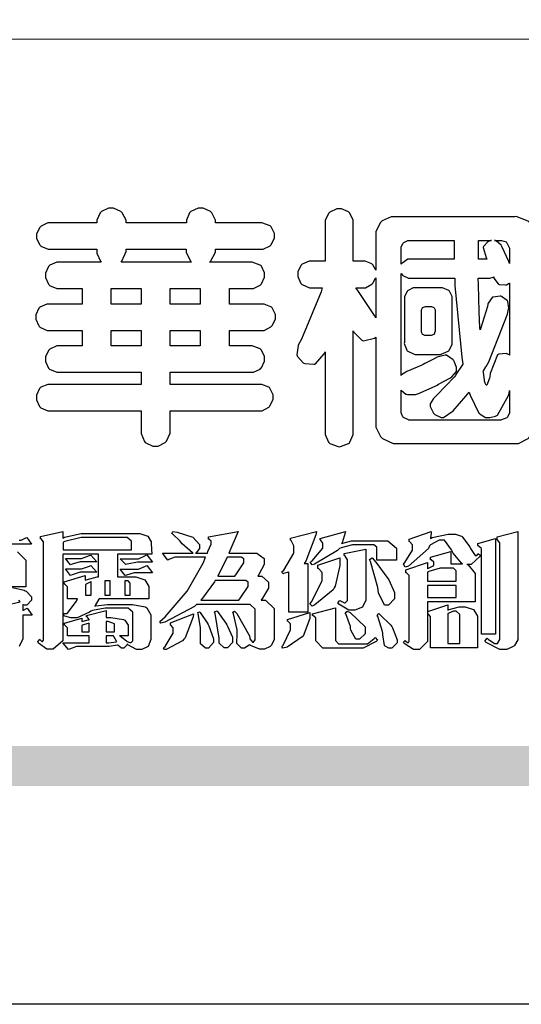
# Model space of a CAD drawing. Units: millimetres. Extents: x 2469 to 4569, y 2220 to 3705.
# Drawn here: x 2535 to 2594, y 2220 to 2337 of the extents above; entities that cross this region are included whole.
import ezdxf

# ---------------------------------------------------------------- set-up
doc = ezdxf.new("R2010")
doc.units = ezdxf.units.MM

# ---------------------------------------------------------------- blocks, each defined once
blk = doc.blocks.new('華槶訂製')
at = {"color": 250}
for points in [[(9364.547, 3763.45), (9364.547, 3762.794), (9364.547, 3762.698), (9364.652, 3762.436), (9364.677, 3762.408), (9364.7, 3762.392), (9364.935, 3762.291), (9365.016, 3762.291), (9365.1, 3762.291), (9365.334, 3762.408), (9365.355, 3762.431), (9365.378, 3762.455), (9365.495, 3762.709), (9365.495, 3762.794), (9365.495, 3763.45), (9368.438, 3763.45), (9368.516, 3763.45), (9368.736, 3763.567), (9368.754, 3763.59), (9368.773, 3763.611), (9368.883, 3763.824), (9368.883, 3763.894), (9368.883, 3763.974), (9368.773, 3764.19), (9368.754, 3764.21), (9368.736, 3764.228), (9368.511, 3764.316), (9368.438, 3764.316), (9365.495, 3764.316), (9365.495, 3764.713), (9368.157, 3764.713), (9368.235, 3764.713), (9368.451, 3764.819), (9368.472, 3764.842), (9368.492, 3764.862), (9368.589, 3765.076), (9368.589, 3765.146), (9368.589, 3765.225), (9368.492, 3765.442), (9368.472, 3765.462), (9368.451, 3765.479), (9368.187, 3765.577), (9368.157, 3765.579), (9367.442, 3765.579), (9367.442, 3766.082), (9368.508, 3766.082), (9368.586, 3766.082), (9368.802, 3766.2), (9368.824, 3766.223), (9368.843, 3766.244), (9368.952, 3766.457), (9368.952, 3766.528), (9368.952, 3766.607), (9368.843, 3766.824), (9368.824, 3766.843), (9368.802, 3766.861), (9368.581, 3766.949), (9368.508, 3766.949), (9367.442, 3766.949), (9367.442, 3767.463), (9368.157, 3767.463), (9368.235, 3767.463), (9368.451, 3767.569), (9368.472, 3767.592), (9368.492, 3767.613), (9368.589, 3767.827), (9368.589, 3767.897), (9368.589, 3767.976), (9368.492, 3768.192), (9368.472, 3768.212), (9368.451, 3768.23), (9368.187, 3768.328), (9368.157, 3768.329), (9366.785, 3768.329), (9366.817, 3768.35), (9366.984, 3768.652), (9366.984, 3768.751), (9368.472, 3768.751), (9368.554, 3768.751), (9368.78, 3768.86), (9368.801, 3768.88), (9368.817, 3768.901), (9368.918, 3769.114), (9368.918, 3769.184), (9368.918, 3769.264), (9368.817, 3769.48), (9368.801, 3769.499), (9368.78, 3769.517), (9368.506, 3769.616), (9368.472, 3769.617), (9366.984, 3769.617), (9366.984, 3769.705), (9366.867, 3769.947), (9366.845, 3769.967), (9366.82, 3769.988), (9366.582, 3770.096), (9366.504, 3770.096), (9366.417, 3770.096), (9366.176, 3769.988), (9366.153, 3769.967), (9366.132, 3769.947), (9366.036, 3769.7), (9366.036, 3769.617), (9364.055, 3769.617), (9364.055, 3769.705), (9363.928, 3769.947), (9363.902, 3769.967), (9363.877, 3769.988), (9363.642, 3770.096), (9363.563, 3770.096), (9363.477, 3770.096), (9363.243, 3769.988), (9363.223, 3769.967), (9363.202, 3769.947), (9363.095, 3769.7), (9363.095, 3769.617), (9361.569, 3769.617), (9361.487, 3769.617), (9361.262, 3769.508), (9361.242, 3769.487), (9361.221, 3769.467), (9361.114, 3769.256), (9361.114, 3769.184), (9361.114, 3769.106), (9361.221, 3768.889), (9361.242, 3768.868), (9361.259, 3768.849), (9361.492, 3768.751), (9361.569, 3768.751), (9363.095, 3768.751), (9363.095, 3768.715), (9363.095, 3768.619), (9363.21, 3768.354), (9363.234, 3768.329), (9361.864, 3768.329), (9361.778, 3768.329), (9361.547, 3768.222), (9361.524, 3768.201), (9361.503, 3768.181), (9361.407, 3767.968), (9361.407, 3767.897), (9361.407, 3767.818), (9361.503, 3767.602), (9361.524, 3767.581), (9361.544, 3767.561), (9361.783, 3767.463), (9361.864, 3767.463), (9362.613, 3767.463), (9362.613, 3766.949), (9361.536, 3766.949), (9361.452, 3766.949), (9361.226, 3766.852), (9361.207, 3766.83), (9361.185, 3766.811), (9361.089, 3766.599), (9361.089, 3766.528), (9361.089, 3766.45), (9361.185, 3766.233), (9361.207, 3766.212), (9361.226, 3766.193), (9361.458, 3766.082), (9361.536, 3766.082), (9362.613, 3766.082), (9362.613, 3765.579), (9361.864, 3765.579), (9361.778, 3765.579), (9361.547, 3765.471), (9361.524, 3765.45), (9361.503, 3765.431), (9361.407, 3765.218), (9361.407, 3765.146), (9361.407, 3765.068), (9361.503, 3764.851), (9361.524, 3764.83), (9361.544, 3764.81), (9361.783, 3764.713), (9361.864, 3764.713), (9364.547, 3764.713), (9364.547, 3764.316), (9361.569, 3764.316), (9361.485, 3764.316), (9361.254, 3764.219), (9361.231, 3764.199), (9361.21, 3764.176), (9361.114, 3763.966), (9361.114, 3763.894), (9361.114, 3763.813), (9361.21, 3763.588), (9361.231, 3763.567), (9361.25, 3763.549), (9361.49, 3763.45), (9361.569, 3763.45), (9364.547, 3763.45)], [(9376.805, 3762.373), (9376.923, 3762.373), (9377.242, 3762.538), (9377.274, 3762.572), (9377.305, 3762.605), (9377.473, 3762.914), (9377.473, 3763.017), (9377.473, 3769.218), (9377.469, 3769.26), (9377.315, 3769.602), (9377.286, 3769.628), (9377.25, 3769.664), (9376.85, 3769.819), (9376.805, 3769.815), (9372.855, 3769.815), (9372.746, 3769.815), (9372.453, 3769.679), (9372.423, 3769.651), (9372.393, 3769.62), (9372.247, 3769.319), (9372.247, 3769.218), (9372.247, 3768.061), (9372.24, 3768.082), (9372.152, 3768.237), (9372.141, 3768.248), (9372.12, 3768.266), (9371.898, 3768.352), (9371.825, 3768.352), (9371.508, 3768.352), (9371.508, 3769.617), (9371.508, 3769.702), (9371.39, 3769.936), (9371.368, 3769.955), (9371.347, 3769.973), (9371.124, 3770.072), (9371.05, 3770.072), (9370.966, 3770.072), (9370.734, 3769.965), (9370.712, 3769.944), (9370.691, 3769.925), (9370.582, 3769.695), (9370.582, 3769.617), (9370.582, 3768.352), (9370.149, 3768.352), (9370.062, 3768.352), (9369.831, 3768.256), (9369.808, 3768.235), (9369.791, 3768.212), (9369.691, 3768.002), (9369.691, 3767.931), (9369.691, 3767.849), (9369.791, 3767.624), (9369.808, 3767.603), (9369.828, 3767.587), (9370.068, 3767.486), (9370.149, 3767.486), (9370.489, 3767.486), (9370.453, 3767.353), (9369.81, 3765.798), (9369.714, 3765.626), (9369.696, 3765.595), (9369.659, 3765.281), (9369.669, 3765.252), (9369.677, 3765.225), (9369.864, 3765.024), (9369.89, 3765.006), (9369.919, 3764.995), (9370.214, 3764.975), (9370.243, 3764.983), (9370.269, 3764.993), (9370.549, 3765.322), (9370.582, 3765.38), (9370.582, 3762.76), (9370.582, 3762.671), (9370.691, 3762.421), (9370.712, 3762.397), (9370.734, 3762.377), (9371.015, 3762.272), (9371.05, 3762.268), (9371.083, 3762.272), (9371.355, 3762.377), (9371.379, 3762.397), (9371.399, 3762.421), (9371.508, 3762.675), (9371.508, 3762.76), (9371.508, 3766.07), (9371.53, 3766.026), (9371.783, 3765.764), (9371.812, 3765.755), (9371.843, 3765.746), (9372.207, 3765.834), (9372.247, 3765.86), (9372.247, 3763.017), (9372.247, 3762.906), (9372.401, 3762.608), (9372.434, 3762.572), (9372.463, 3762.543), (9372.813, 3762.376), (9372.855, 3762.373), (9376.805, 3762.373)], [(9389.097, 3763.251), (9388.959, 3763.248), (9388.445, 3763.199), (9388.152, 3763.103), (9388.125, 3763.076), (9388.107, 3763.056), (9388.017, 3762.781), (9388.02, 3762.748), (9388.02, 3762.667), (9388.157, 3762.441), (9388.184, 3762.419), (9388.204, 3762.4), (9388.461, 3762.302), (9388.547, 3762.302), (9388.83, 3762.32), (9391.221, 3762.672), (9391.418, 3762.724), (9391.456, 3762.737), (9391.728, 3762.921), (9391.745, 3762.947), (9391.757, 3762.973), (9391.778, 3763.266), (9391.77, 3763.297), (9391.76, 3763.33), (9391.584, 3763.564), (9391.558, 3763.578), (9391.529, 3763.592), (9391.197, 3763.603), (9391.16, 3763.59), (9391.076, 3763.571), (9390.131, 3763.383), (9390.023, 3763.368), (9390.023, 3764.047), (9390.093, 3764.083), (9390.855, 3764.482), (9390.938, 3764.526), (9391.11, 3764.249), (9392.274, 3763.158), (9393.843, 3762.473), (9394.219, 3762.397), (9394.25, 3762.397), (9394.335, 3762.376), (9394.348, 3762.373), (9394.389, 3762.371), (9394.719, 3762.408), (9394.747, 3762.419), (9394.773, 3762.434), (9394.957, 3762.678), (9394.97, 3762.713), (9394.974, 3762.745), (9394.934, 3763.036), (9394.923, 3763.063), (9394.901, 3763.093), (9394.265, 3763.336), (9394.161, 3763.355), (9394.066, 3763.377), (9393.228, 3763.629), (9393.152, 3763.66), (9393.313, 3763.733), (9393.891, 3764.055), (9394.17, 3764.319), (9394.183, 3764.363), (9394.188, 3764.399), (9394.109, 3764.69), (9394.089, 3764.713), (9394.582, 3764.713), (9394.656, 3764.713), (9394.857, 3764.814), (9394.875, 3764.83), (9394.892, 3764.851), (9394.981, 3765.047), (9394.981, 3765.112), (9394.981, 3765.182), (9394.892, 3765.375), (9394.875, 3765.392), (9394.857, 3765.41), (9394.651, 3765.497), (9394.582, 3765.497), (9391.617, 3765.497), (9391.617, 3765.52), (9391.636, 3765.527), (9391.814, 3765.603), (9391.828, 3765.614), (9391.874, 3765.644), (9392.097, 3766.034), (9392.097, 3766.165), (9392.097, 3766.913), (9392.097, 3767.012), (9391.95, 3767.281), (9391.921, 3767.31), (9391.895, 3767.338), (9391.562, 3767.467), (9391.524, 3767.463), (9390.282, 3767.463), (9390.282, 3767.685), (9391.839, 3767.685), (9391.913, 3767.685), (9392.115, 3767.786), (9392.133, 3767.802), (9392.149, 3767.823), (9392.239, 3768.019), (9392.239, 3768.084), (9392.239, 3768.154), (9392.149, 3768.347), (9392.133, 3768.364), (9392.115, 3768.382), (9391.908, 3768.47), (9391.839, 3768.47), (9390.282, 3768.47), (9390.282, 3768.692), (9391.745, 3768.692), (9391.819, 3768.692), (9392.017, 3768.788), (9392.038, 3768.808), (9392.056, 3768.829), (9392.144, 3769.025), (9392.144, 3769.09), (9392.144, 3769.161), (9392.056, 3769.355), (9392.038, 3769.371), (9392.02, 3769.389), (9391.814, 3769.464), (9391.745, 3769.464), (9390.282, 3769.464), (9390.282, 3769.617), (9390.282, 3769.702), (9390.155, 3769.936), (9390.129, 3769.955), (9390.108, 3769.977), (9389.887, 3770.072), (9389.813, 3770.072), (9389.727, 3770.072), (9389.496, 3769.965), (9389.473, 3769.944), (9389.452, 3769.928), (9389.356, 3769.695), (9389.356, 3769.617), (9389.356, 3769.464), (9388.77, 3769.464), (9388.785, 3769.493), (9388.804, 3769.786), (9388.793, 3769.815), (9388.78, 3769.84), (9388.596, 3770.024), (9388.57, 3770.038), (9388.541, 3770.05), (9388.269, 3770.05), (9388.243, 3770.038), (9388.215, 3770.03), (9388.01, 3769.825), (9387.995, 3769.793), (9387.974, 3769.755), (9387.728, 3769.377), (9387.702, 3769.335), (9387.673, 3769.304), (9387.362, 3769), (9387.328, 3768.972), (9387.299, 3768.95), (9387.142, 3768.697), (9387.141, 3768.668), (9387.138, 3768.639), (9387.216, 3768.377), (9387.234, 3768.352), (9387.245, 3768.341), (9387.362, 3768.245), (9387.375, 3768.235), (9387.369, 3768.227), (9387.339, 3768.119), (9387.339, 3768.084), (9387.339, 3768.014), (9387.427, 3767.82), (9387.445, 3767.802), (9387.462, 3767.786), (9387.717, 3767.688), (9387.75, 3767.685), (9389.356, 3767.685), (9389.356, 3767.463), (9388.148, 3767.463), (9388.047, 3767.463), (9387.779, 3767.338), (9387.75, 3767.31), (9387.725, 3767.285), (9387.598, 3767.024), (9387.598, 3766.936), (9387.598, 3766.106), (9387.598, 3766.025), (9387.684, 3765.803), (9387.702, 3765.779), (9387.722, 3765.764), (9387.937, 3765.685), (9388.008, 3765.685), (9388.083, 3765.685), (9388.292, 3765.782), (9388.313, 3765.802), (9388.329, 3765.82), (9388.427, 3766.075), (9388.43, 3766.106), (9388.43, 3766.55), (9388.427, 3766.575), (9388.534, 3766.691), (9388.57, 3766.691), (9389.356, 3766.691), (9389.356, 3765.895), (9389.356, 3765.795), (9389.49, 3765.525), (9389.52, 3765.497), (9387.527, 3765.497), (9387.45, 3765.497), (9387.242, 3765.401), (9387.222, 3765.38), (9387.204, 3765.364), (9387.118, 3765.175), (9387.118, 3765.112), (9387.118, 3765.042), (9387.204, 3764.848), (9387.222, 3764.83), (9387.24, 3764.814), (9387.494, 3764.716), (9387.527, 3764.713), (9389.415, 3764.713), (9389.287, 3764.661), (9387.727, 3764.27), (9387.54, 3764.246), (9387.5, 3764.244), (9387.207, 3764.106), (9387.188, 3764.081), (9387.167, 3764.062), (9387.071, 3763.832), (9387.071, 3763.754), (9387.076, 3763.725), (9387.213, 3763.46), (9387.234, 3763.438), (9387.292, 3763.401), (9387.875, 3763.38), (9388.845, 3763.593), (9389.097, 3763.671), (9389.097, 3763.251)], [(9393.739, 3766.773), (9393.739, 3766.721), (9393.671, 3766.575), (9393.656, 3766.562), (9393.635, 3766.547), (9393.195, 3766.539), (9393.129, 3766.55), (9393.046, 3766.572), (9392.73, 3766.536), (9392.53, 3766.326), (9392.507, 3766.258), (9392.5, 3766.227), (9392.53, 3765.934), (9392.543, 3765.908), (9392.572, 3765.864), (9393.324, 3765.621), (9393.444, 3765.614), (9393.672, 3765.614), (9394.312, 3765.779), (9394.359, 3765.813), (9394.405, 3765.852), (9394.66, 3766.399), (9394.664, 3766.469), (9394.664, 3769.592), (9394.664, 3769.687), (9394.547, 3769.944), (9394.524, 3769.967), (9394.503, 3769.985), (9394.271, 3770.084), (9394.195, 3770.084), (9394.112, 3770.084), (9393.888, 3769.977), (9393.868, 3769.955), (9393.847, 3769.933), (9393.739, 3769.679), (9393.739, 3769.592), (9393.739, 3766.773)], [(9379.136, 3769.768), (9379.053, 3769.768), (9378.829, 3769.661), (9378.809, 3769.64), (9378.788, 3769.62), (9378.692, 3769.407), (9378.692, 3769.335), (9378.692, 3769.257), (9378.788, 3769.041), (9378.809, 3769.019), (9378.829, 3769), (9379.058, 3768.902), (9379.136, 3768.902), (9381.469, 3768.902), (9381.547, 3768.902), (9381.763, 3769.011), (9381.785, 3769.031), (9381.804, 3769.052), (9381.902, 3769.265), (9381.902, 3769.335), (9381.902, 3769.415), (9381.804, 3769.632), (9381.785, 3769.651), (9381.763, 3769.669), (9381.5, 3769.767), (9381.469, 3769.768), (9379.136, 3769.768)], [(9384.211, 3768.808), (9384.211, 3763.614), (9384.211, 3763.556), (9384.153, 3763.394), (9384.141, 3763.38), (9384.109, 3763.35), (9383.764, 3763.3), (9383.179, 3763.372), (9383.028, 3763.403), (9382.945, 3763.424), (9382.621, 3763.388), (9382.41, 3763.17), (9382.383, 3763.098), (9382.374, 3763.067), (9382.392, 3762.775), (9382.406, 3762.748), (9382.421, 3762.719), (9382.704, 3762.514), (9382.746, 3762.503), (9382.828, 3762.485), (9383.513, 3762.368), (9383.567, 3762.361), (9383.718, 3762.359), (9384.346, 3762.415), (9384.794, 3762.563), (9384.856, 3762.607), (9384.908, 3762.646), (9385.172, 3763.118), (9385.172, 3763.274), (9385.172, 3768.808), (9385.852, 3768.808), (9385.94, 3768.808), (9386.179, 3768.927), (9386.203, 3768.95), (9386.223, 3768.974), (9386.332, 3769.202), (9386.332, 3769.277), (9386.332, 3769.36), (9386.223, 3769.586), (9386.203, 3769.605), (9386.179, 3769.63), (9385.933, 3769.734), (9385.852, 3769.734), (9382.559, 3769.734), (9382.471, 3769.734), (9382.227, 3769.627), (9382.207, 3769.605), (9382.187, 3769.583), (9382.077, 3769.353), (9382.077, 3769.277), (9382.077, 3769.192), (9382.187, 3768.959), (9382.207, 3768.938), (9382.227, 3768.919), (9382.476, 3768.808), (9382.559, 3768.808), (9384.211, 3768.808)], [(9393.129, 3769.592), (9393.105, 3769.614), (9392.885, 3769.709), (9392.813, 3769.709), (9392.73, 3769.709), (9392.504, 3769.614), (9392.484, 3769.592), (9392.466, 3769.573), (9392.369, 3769.309), (9392.367, 3769.277), (9392.367, 3767.112), (9392.367, 3767.024), (9392.475, 3766.785), (9392.496, 3766.76), (9392.515, 3766.741), (9392.781, 3766.635), (9392.813, 3766.632), (9392.844, 3766.635), (9393.108, 3766.754), (9393.129, 3766.773), (9393.148, 3766.795), (9393.258, 3767.034), (9393.258, 3767.112), (9393.258, 3769.277), (9393.258, 3769.356), (9393.148, 3769.573), (9393.129, 3769.592)], [(9374.813, 3768.422), (9373.371, 3768.422), (9373.298, 3768.422), (9373.098, 3768.285), (9373.078, 3768.26), (9373.078, 3768.785), (9373.078, 3768.829), (9373.145, 3768.946), (9373.16, 3768.961), (9373.171, 3768.974), (9373.293, 3769.031), (9373.335, 3769.031), (9374.813, 3769.031), (9374.813, 3768.422)], [(9375.621, 3769.031), (9376.044, 3769.031), (9376.016, 3769.031), (9375.943, 3769.003), (9375.938, 3768.997), (9375.917, 3768.989), (9375.779, 3768.842), (9375.774, 3768.821), (9375.771, 3768.806), (9375.867, 3768.476), (9375.891, 3768.422), (9375.621, 3768.422), (9375.621, 3769.031)], [(9376.371, 3768.855), (9376.358, 3768.88), (9376.192, 3769.026), (9376.173, 3769.031), (9376.137, 3769.031), (9376.348, 3769.031), (9376.365, 3769.034), (9376.521, 3768.986), (9376.536, 3768.972), (9376.55, 3768.961), (9376.625, 3768.803), (9376.628, 3768.785), (9376.628, 3768.282), (9376.607, 3768.341), (9376.394, 3768.818), (9376.371, 3768.855)], [(9363.89, 3768.329), (9363.917, 3768.354), (9364.052, 3768.674), (9364.055, 3768.715), (9364.055, 3768.751), (9366.024, 3768.751), (9366.024, 3768.647), (9366.171, 3768.359), (9366.2, 3768.329), (9363.89, 3768.329)], [(9378.82, 3768.704), (9378.738, 3768.704), (9378.511, 3768.596), (9378.492, 3768.575), (9378.471, 3768.556), (9378.363, 3768.343), (9378.363, 3768.271), (9378.363, 3768.192), (9378.471, 3767.976), (9378.492, 3767.955), (9378.51, 3767.936), (9378.742, 3767.838), (9378.82, 3767.838), (9381.915, 3767.838), (9381.996, 3767.838), (9382.221, 3767.947), (9382.242, 3767.967), (9382.26, 3767.987), (9382.359, 3768.201), (9382.359, 3768.271), (9382.359, 3768.35), (9382.26, 3768.567), (9382.242, 3768.587), (9382.221, 3768.605), (9381.949, 3768.702), (9381.915, 3768.704), (9378.82, 3768.704)], [(9389.356, 3768.47), (9388.042, 3768.47), (9388.065, 3768.499), (9388.233, 3768.688), (9388.243, 3768.692), (9389.356, 3768.692), (9389.356, 3768.47)], [(9374.859, 3764.607), (9374.823, 3764.564), (9374.237, 3763.951), (9374.156, 3763.871), (9374.135, 3763.852), (9374.027, 3763.675), (9374.027, 3763.614), (9374.029, 3763.592), (9374.135, 3763.365), (9374.156, 3763.344), (9374.179, 3763.328), (9374.393, 3763.23), (9374.415, 3763.227), (9374.463, 3763.23), (9374.784, 3763.445), (9375.204, 3763.925), (9375.305, 3764.059), (9375.346, 3763.956), (9375.627, 3763.37), (9375.645, 3763.355), (9375.665, 3763.336), (9375.85, 3763.227), (9375.914, 3763.227), (9375.984, 3763.227), (9376.174, 3763.274), (9376.195, 3763.286), (9376.236, 3763.3), (9376.596, 3763.953), (9376.628, 3764.07), (9376.628, 3764.117), (9376.628, 3763.425), (9376.628, 3763.377), (9376.569, 3763.242), (9376.558, 3763.227), (9376.544, 3763.215), (9376.368, 3763.149), (9376.348, 3763.145), (9373.335, 3763.145), (9373.314, 3763.149), (9373.16, 3763.226), (9373.148, 3763.238), (9373.135, 3763.253), (9373.078, 3763.383), (9373.078, 3763.425), (9373.078, 3764.129), (9373.087, 3764.114), (9373.236, 3763.998), (9373.254, 3763.989), (9373.281, 3763.98), (9373.552, 3763.98), (9373.583, 3763.989), (9373.628, 3764.007), (9374.193, 3764.259), (9374.262, 3764.293), (9374.307, 3764.318), (9374.68, 3764.517), (9374.707, 3764.537), (9374.739, 3764.558), (9374.895, 3764.738), (9374.895, 3764.796), (9374.895, 3764.873), (9374.815, 3765.074), (9374.8, 3765.101), (9374.782, 3765.125), (9374.569, 3765.269), (9374.543, 3765.275), (9374.519, 3765.278), (9374.255, 3765.211), (9374.226, 3765.193), (9374.205, 3765.178), (9373.853, 3764.996), (9373.804, 3764.972), (9373.754, 3764.949), (9373.323, 3764.762), (9373.288, 3764.749), (9373.264, 3764.741), (9373.089, 3764.623), (9373.078, 3764.607), (9373.078, 3767.955), (9373.08, 3767.952), (9373.127, 3767.895), (9373.137, 3767.885), (9373.152, 3767.874), (9373.316, 3767.802), (9373.371, 3767.802), (9374.836, 3767.802), (9374.841, 3767.56), (9375.067, 3765.211), (9375.106, 3764.983), (9375.082, 3764.949), (9374.877, 3764.638), (9374.859, 3764.607)], [(9372.247, 3766.503), (9372.2, 3766.577), (9371.651, 3767.4), (9371.589, 3767.486), (9371.825, 3767.486), (9371.903, 3767.486), (9372.12, 3767.605), (9372.141, 3767.628), (9372.152, 3767.639), (9372.24, 3767.797), (9372.247, 3767.815), (9372.247, 3766.503)], [(9375.868, 3764.9), (9375.95, 3765.05), (9376.563, 3766.619), (9376.605, 3766.785), (9376.61, 3766.813), (9376.581, 3767.034), (9376.569, 3767.053), (9376.555, 3767.071), (9376.371, 3767.198), (9376.348, 3767.206), (9376.324, 3767.21), (9376.098, 3767.18), (9376.078, 3767.171), (9376.06, 3767.162), (9375.935, 3766.976), (9375.927, 3766.949), (9375.906, 3766.868), (9375.687, 3766.165), (9375.668, 3766.106), (9375.661, 3766.165), (9375.634, 3766.71), (9375.611, 3767.581), (9375.609, 3767.802), (9375.95, 3767.802), (9375.99, 3767.802), (9376.099, 3767.833), (9376.114, 3767.838), (9376.114, 3767.827), (9376.122, 3767.801), (9376.259, 3767.613), (9376.277, 3767.603), (9376.295, 3767.592), (9376.5, 3767.576), (9376.524, 3767.581), (9376.532, 3767.584), (9376.618, 3767.635), (9376.628, 3767.639), (9376.628, 3765.275), (9376.625, 3765.281), (9376.555, 3765.32), (9376.547, 3765.322), (9376.519, 3765.328), (9376.284, 3765.309), (9376.266, 3765.299), (9376.237, 3765.287), (9376.003, 3764.674), (9375.984, 3764.562), (9375.974, 3764.517), (9375.894, 3764.293), (9375.868, 3764.293), (9375.868, 3764.293), (9375.837, 3764.355), (9375.832, 3764.363), (9375.829, 3764.381), (9375.779, 3764.703), (9375.774, 3764.749), (9375.779, 3764.763), (9375.858, 3764.889), (9375.868, 3764.9)], [(9379.136, 3767.615), (9379.053, 3767.615), (9378.829, 3767.507), (9378.809, 3767.486), (9378.788, 3767.467), (9378.692, 3767.254), (9378.692, 3767.182), (9378.692, 3767.104), (9378.788, 3766.888), (9378.809, 3766.866), (9378.829, 3766.847), (9379.058, 3766.749), (9379.136, 3766.749), (9381.493, 3766.749), (9381.575, 3766.749), (9381.799, 3766.855), (9381.82, 3766.877), (9381.84, 3766.899), (9381.937, 3767.112), (9381.937, 3767.182), (9381.937, 3767.262), (9381.84, 3767.478), (9381.82, 3767.498), (9381.799, 3767.516), (9381.527, 3767.613), (9381.493, 3767.615), (9379.136, 3767.615)], [(9364.547, 3766.949), (9363.562, 3766.949), (9363.562, 3767.463), (9364.547, 3767.463), (9364.547, 3766.949)], [(9365.495, 3767.463), (9366.48, 3767.463), (9366.48, 3766.949), (9365.495, 3766.949), (9365.495, 3767.463)], [(9374.367, 3765.299), (9374.391, 3765.302), (9374.617, 3765.4), (9374.637, 3765.416), (9374.657, 3765.437), (9374.753, 3765.623), (9374.753, 3765.685), (9374.753, 3767.136), (9374.753, 3767.195), (9374.677, 3767.354), (9374.661, 3767.369), (9374.639, 3767.39), (9374.434, 3767.486), (9374.367, 3767.486), (9373.536, 3767.486), (9373.474, 3767.486), (9373.303, 3767.4), (9373.288, 3767.382), (9373.27, 3767.364), (9373.184, 3767.193), (9373.184, 3767.136), (9373.184, 3765.685), (9373.181, 3765.658), (9373.259, 3765.434), (9373.277, 3765.416), (9373.293, 3765.4), (9373.508, 3765.302), (9373.536, 3765.299), (9374.367, 3765.299)], [(9374.052, 3766.866), (9374.078, 3766.866), (9374.149, 3766.837), (9374.156, 3766.83), (9374.161, 3766.826), (9374.192, 3766.76), (9374.192, 3766.737), (9374.192, 3766.047), (9374.188, 3766.04), (9374.159, 3765.963), (9374.156, 3765.953), (9374.149, 3765.952), (9374.063, 3765.922), (9374.052, 3765.919), (9373.887, 3765.919), (9373.86, 3765.919), (9373.79, 3765.948), (9373.782, 3765.953), (9373.775, 3765.959), (9373.746, 3766.026), (9373.746, 3766.047), (9373.746, 3766.737), (9373.746, 3766.762), (9373.775, 3766.822), (9373.782, 3766.83), (9373.783, 3766.834), (9373.872, 3766.865), (9373.887, 3766.866), (9374.052, 3766.866)], [(9390.093, 3765.497), (9390.123, 3765.525), (9390.279, 3765.857), (9390.282, 3765.895), (9390.282, 3766.691), (9391.089, 3766.691), (9391.133, 3766.691), (9391.265, 3766.55), (9391.265, 3766.503), (9391.265, 3766.459), (9391.228, 3766.34), (9391.22, 3766.328), (9391.22, 3766.322), (9391.166, 3766.304), (9391.148, 3766.304), (9391.148, 3766.304), (9390.981, 3766.335), (9390.961, 3766.34), (9390.922, 3766.347), (9390.621, 3766.297), (9390.598, 3766.282), (9390.573, 3766.271), (9390.419, 3766.044), (9390.411, 3766.012), (9390.404, 3765.986), (9390.455, 3765.732), (9390.469, 3765.707), (9390.481, 3765.688), (9390.697, 3765.543), (9390.727, 3765.533), (9390.727, 3765.497), (9390.093, 3765.497)], [(9379.136, 3766.55), (9379.053, 3766.55), (9378.829, 3766.443), (9378.809, 3766.422), (9378.788, 3766.403), (9378.692, 3766.189), (9378.692, 3766.118), (9378.692, 3766.04), (9378.788, 3765.823), (9378.809, 3765.802), (9378.829, 3765.782), (9379.058, 3765.685), (9379.136, 3765.685), (9381.493, 3765.685), (9381.575, 3765.685), (9381.799, 3765.791), (9381.82, 3765.813), (9381.84, 3765.834), (9381.937, 3766.047), (9381.937, 3766.118), (9381.937, 3766.197), (9381.84, 3766.414), (9381.82, 3766.433), (9381.799, 3766.451), (9381.527, 3766.549), (9381.493, 3766.55), (9379.136, 3766.55)], [(9364.547, 3765.579), (9363.562, 3765.579), (9363.562, 3766.082), (9364.547, 3766.082), (9364.547, 3765.579)], [(9365.495, 3766.082), (9366.48, 3766.082), (9366.48, 3765.579), (9365.495, 3765.579), (9365.495, 3766.082)], [(9381.469, 3762.478), (9381.576, 3762.478), (9381.873, 3762.635), (9381.902, 3762.665), (9381.934, 3762.695), (9382.09, 3762.998), (9382.09, 3763.098), (9382.09, 3764.866), (9382.09, 3764.968), (9381.944, 3765.243), (9381.915, 3765.275), (9381.885, 3765.307), (9381.513, 3765.453), (9381.469, 3765.45), (9379.172, 3765.45), (9379.07, 3765.45), (9378.791, 3765.313), (9378.762, 3765.286), (9378.732, 3765.258), (9378.586, 3764.965), (9378.586, 3764.866), (9378.586, 3763.098), (9378.583, 3763.061), (9378.729, 3762.701), (9378.762, 3762.665), (9378.791, 3762.639), (9379.133, 3762.481), (9379.172, 3762.478), (9381.469, 3762.478)], [(9392.074, 3764.492), (9392.061, 3764.51), (9391.914, 3764.693), (9391.898, 3764.713), (9393.305, 3764.713), (9393.243, 3764.682), (9392.412, 3764.322), (9392.308, 3764.28), (9392.302, 3764.28), (9392.286, 3764.272), (9392.286, 3764.269), (9392.268, 3764.286), (9392.091, 3764.475), (9392.074, 3764.492)], [(9380.93, 3764.584), (9380.971, 3764.584), (9381.081, 3764.535), (9381.094, 3764.526), (9381.106, 3764.517), (9381.164, 3764.41), (9381.164, 3764.374), (9381.164, 3763.59), (9381.164, 3763.546), (9381.114, 3763.427), (9381.106, 3763.414), (9381.093, 3763.403), (9380.971, 3763.344), (9380.93, 3763.344), (9379.722, 3763.344), (9379.704, 3763.347), (9379.579, 3763.406), (9379.571, 3763.414), (9379.558, 3763.424), (9379.512, 3763.549), (9379.512, 3763.59), (9379.512, 3764.374), (9379.509, 3764.387), (9379.548, 3764.503), (9379.558, 3764.514), (9379.569, 3764.524), (9379.707, 3764.582), (9379.722, 3764.584), (9380.93, 3764.584)]]:
    blk.add_lwpolyline(points, close=True, dxfattribs=at)
blk = doc.blocks.new('專屬為您創造幸褔空間')
at = {"color": 7}
for points in [[(9360.51, 3756.103), (9361.191, 3756.256), (9361.187, 3756.26), (9361.148, 3756.31)], [(9361.156, 3758.281), (9361.216, 3758.281), (9361.375, 3758.358), (9361.402, 3758.374), (9361.565, 3758.152), (9360.007, 3758.152)], [(9361.105, 3757.896), (9361.378, 3757.624), (9361.378, 3757.533), (9361.378, 3756.748), (9360.007, 3756.748)], [(9360.94, 3756.725), (9361.322, 3756.637), (9361.355, 3756.619), (9361.39, 3756.603), (9361.565, 3756.423), (9361.565, 3756.362), (9361.565, 3756.31), (9361.408, 3756.15), (9361.355, 3756.15), (9361.334, 3756.15), (9361.28, 3756.173), (9361.272, 3756.175), (9361.272, 3756.175), (9361.272, 3755.976), (9361.414, 3756.046), (9361.578, 3755.823), (9361.272, 3755.823), (9361.272, 3755.122), (9361.272, 3755.04), (9361.155, 3754.796)]]:
    blk.add_lwpolyline(points, dxfattribs=at)
for points in [[(9365.504, 3757.825), (9364.378, 3757.825), (9364.378, 3757.075), (9364.882, 3757.075), (9364.98, 3757.075), (9365.278, 3756.979), (9365.41, 3756.762), (9365.41, 3756.689), (9365.41, 3756.362), (9363.78, 3756.362), (9363.767, 3756.342), (9363.652, 3756.138), (9363.64, 3756.116), (9363.67, 3756.126), (9364.05, 3756.175), (9364.179, 3756.175), (9364.729, 3756.175), (9364.876, 3756.175), (9365.289, 3756.095), (9365.315, 3756.08), (9365.344, 3756.064), (9365.479, 3755.832), (9365.479, 3755.753), (9365.479, 3755.097), (9365.479, 3755.022), (9365.388, 3754.793), (9365.175, 3754.689), (9365.105, 3754.689), (9365.002, 3754.689), (9364.726, 3754.847), (9364.695, 3754.876), (9364.695, 3754.842), (9364.588, 3754.736), (9364.553, 3754.736), (9364.515, 3754.736), (9364.407, 3754.824), (9364.402, 3754.84), (9364.381, 3754.832), (9364.106, 3754.794), (9364.015, 3754.794), (9363.124, 3754.794), (9363.037, 3754.794), (9362.807, 3754.707), (9362.773, 3754.689), (9362.586, 3754.91), (9363.453, 3754.91), (9363.453, 3755.145), (9362.739, 3755.145), (9362.739, 3755.367), (9362.739, 3755.4), (9362.659, 3755.491), (9362.644, 3755.496), (9362.644, 3755.555), (9363.208, 3755.718), (9363.208, 3755.613), (9363.212, 3755.617), (9363.418, 3755.667), (9363.453, 3755.672), (9363.45, 3755.683), (9363.382, 3755.763), (9363.37, 3755.765), (9363.37, 3755.812), (9364.015, 3755.976), (9364.015, 3755.742), (9364.161, 3755.742), (9364.576, 3755.683), (9364.601, 3755.672), (9364.62, 3755.661), (9364.729, 3755.495), (9364.729, 3755.437), (9364.729, 3755.145), (9364.449, 3755.145), (9364.479, 3755.133), (9364.674, 3754.984), (9364.684, 3754.969), (9364.698, 3754.961), (9364.783, 3754.922), (9364.812, 3754.922), (9364.828, 3754.922), (9364.882, 3754.975), (9364.882, 3754.992), (9364.882, 3755.871), (9364.882, 3755.915), (9364.732, 3756.046), (9364.684, 3756.046), (9364.132, 3756.046), (9363.976, 3756.046), (9363.557, 3755.97), (9363.511, 3755.952), (9363.465, 3755.915), (9363.059, 3755.731), (9362.926, 3755.731), (9362.849, 3755.731), (9362.656, 3755.789), (9362.622, 3755.801), (9362.622, 3755.871), (9362.732, 3755.871), (9363.041, 3756.281), (9363.066, 3756.362), (9362.739, 3756.362), (9362.739, 3756.714), (9362.739, 3756.746), (9362.649, 3756.839), (9362.633, 3756.843), (9362.633, 3756.912), (9363.323, 3757.122), (9363.323, 3756.971), (9363.355, 3756.985), (9363.718, 3757.073), (9363.757, 3757.075), (9363.757, 3757.825), (9362.586, 3757.825), (9362.586, 3755.075), (9362.586, 3754.982), (9362.268, 3754.701), (9362.164, 3754.701), (9362.063, 3754.701), (9361.795, 3754.905), (9361.765, 3754.946), (9361.835, 3755.028), (9361.843, 3755.016), (9361.897, 3754.957), (9361.917, 3754.957), (9361.925, 3754.957), (9361.952, 3755.002), (9361.952, 3755.016), (9361.952, 3758.199), (9361.952, 3758.232), (9361.876, 3758.327), (9361.858, 3758.328), (9361.858, 3758.398), (9362.586, 3758.562), (9362.586, 3758.351), (9362.641, 3758.375), (9363.188, 3758.504), (9363.37, 3758.504), (9365.022, 3758.504), (9365.11, 3758.504), (9365.375, 3758.418), (9365.491, 3758.227), (9365.491, 3758.164), (9365.504, 3757.825)], [(9369.523, 3755.075), (9369.523, 3755.008), (9369.425, 3754.824), (9369.405, 3754.806), (9369.388, 3754.79), (9369.207, 3754.701), (9369.148, 3754.701), (9369.039, 3754.701), (9368.746, 3754.826), (9368.715, 3754.852), (9368.702, 3754.832), (9368.552, 3754.736), (9368.504, 3754.736), (9368.45, 3754.736), (9368.292, 3754.886), (9368.292, 3754.935), (9368.292, 3754.946), (9368.292, 3754.997), (9368.303, 3755.109), (9368.303, 3755.145), (9368.303, 3755.338), (9368.186, 3755.869), (9368.163, 3755.918), (9368.222, 3755.952), (9368.292, 3755.88), (9368.712, 3755.14), (9368.727, 3755.063), (9368.728, 3755.044), (9368.806, 3754.935), (9368.833, 3754.935), (9368.849, 3754.935), (9368.902, 3755.013), (9368.902, 3755.039), (9368.902, 3755.963), (9368.902, 3756.017), (9368.734, 3756.175), (9368.68, 3756.175), (9366.969, 3756.175), (9366.907, 3756.108), (9365.94, 3755.591), (9365.808, 3755.555), (9365.773, 3755.613), (9365.945, 3755.769), (9366.663, 3756.606), (9367.193, 3757.524), (9367.273, 3757.719), (9366.336, 3757.719), (9366.259, 3757.719), (9366.069, 3757.643), (9366.031, 3757.625), (9365.855, 3757.86), (9366.863, 3757.86), (9366.839, 3757.866), (9366.505, 3758.159), (9366.464, 3758.211), (9366.44, 3758.247), (9366.186, 3758.493), (9366.16, 3758.504), (9366.196, 3758.562), (9366.342, 3758.543), (9366.853, 3758.377), (9367.073, 3758.138), (9367.073, 3758.058), (9367.073, 3758.009), (9366.964, 3757.869), (9366.945, 3757.86), (9367.332, 3757.86), (9367.351, 3757.913), (9367.46, 3758.146), (9367.46, 3758.223), (9367.46, 3758.247), (9367.38, 3758.312), (9367.366, 3758.317), (9367.366, 3758.387), (9368.339, 3758.562), (9368.035, 3757.86), (9368.878, 3757.86), (9368.956, 3757.86), (9369.195, 3757.676), (9369.195, 3757.614), (9369.195, 3757.485), (9369.018, 3757.155), (9368.984, 3757.1), (9369.043, 3757.1), (9369.116, 3757.1), (9369.335, 3756.907), (9369.335, 3756.843), (9369.335, 3756.711), (9369.142, 3756.38), (9369.101, 3756.315), (9369.136, 3756.315), (9369.233, 3756.315), (9369.523, 3756.035), (9369.523, 3755.94), (9369.523, 3755.075)], [(9370.906, 3758.562), (9370.893, 3758.458), (9370.562, 3757.591), (9370.507, 3757.521), (9370.624, 3757.521), (9370.624, 3755.918), (9370.003, 3755.918), (9370.003, 3757.239), (9369.988, 3757.235), (9369.824, 3757.188), (9369.804, 3757.181), (9369.77, 3757.239), (9369.837, 3757.298), (9370.167, 3757.851), (9370.167, 3758.035), (9370.167, 3758.097), (9370.079, 3758.273), (9370.063, 3758.281), (9370.063, 3758.351), (9370.906, 3758.562)], [(9373.531, 3757.625), (9372.886, 3757.625), (9372.886, 3758.024), (9372.886, 3758.052), (9372.789, 3758.13), (9372.758, 3758.13), (9372.242, 3758.13), (9372.097, 3758.13), (9371.716, 3758.032), (9371.668, 3758.011), (9371.599, 3757.941), (9370.846, 3757.492), (9370.765, 3757.474), (9370.708, 3757.555), (9370.774, 3757.606), (9371.116, 3758.016), (9371.116, 3758.152), (9371.116, 3758.188), (9371.046, 3758.287), (9371.035, 3758.292), (9371.035, 3758.34), (9371.866, 3758.562), (9371.857, 3758.519), (9371.752, 3758.197), (9371.737, 3758.175), (9371.772, 3758.188), (9372.061, 3758.257), (9372.159, 3758.257), (9373.155, 3758.257), (9373.248, 3758.257), (9373.531, 3758.021), (9373.531, 3757.941), (9373.531, 3757.625)], [(9376.285, 3757.79), (9376.267, 3757.741), (9375.981, 3757.485), (9375.886, 3757.485), (9375.839, 3757.485), (9375.885, 3757.469), (9376.121, 3757.184), (9376.121, 3757.088), (9376.121, 3756.256), (9374.55, 3756.256), (9374.55, 3755.039), (9374.55, 3754.953), (9374.287, 3754.689), (9374.199, 3754.689), (9374.089, 3754.689), (9373.785, 3754.894), (9373.766, 3754.935), (9373.824, 3754.992), (9373.832, 3754.98), (9373.896, 3754.922), (9373.917, 3754.922), (9373.925, 3754.922), (9373.953, 3754.968), (9373.953, 3754.982), (9373.953, 3757.088), (9373.953, 3757.121), (9373.863, 3757.213), (9373.847, 3757.215), (9373.847, 3757.31), (9374.55, 3757.544), (9374.55, 3757.345), (9374.562, 3757.355), (9374.737, 3757.443), (9374.761, 3757.451), (9374.761, 3757.533), (9374.761, 3757.56), (9374.672, 3757.635), (9374.656, 3757.638), (9374.656, 3757.719), (9375.323, 3757.907), (9375.323, 3757.508), (9375.699, 3757.508), (9375.667, 3757.529), (9375.393, 3757.85), (9375.37, 3757.896), (9375.338, 3757.96), (9375.115, 3758.281), (9375.042, 3758.281), (9374.936, 3758.281), (9374.65, 3758.127), (9374.62, 3758.094), (9374.587, 3758.009), (9373.927, 3757.428), (9373.824, 3757.392), (9373.766, 3757.497), (9373.814, 3757.544), (9374.059, 3757.957), (9374.059, 3758.094), (9374.059, 3758.13), (9373.969, 3758.229), (9373.953, 3758.234), (9373.953, 3758.317), (9374.679, 3758.562), (9374.679, 3758.508), (9374.657, 3758.354), (9374.656, 3758.34), (9374.705, 3758.364), (9375.23, 3758.48), (9375.406, 3758.48), (9375.476, 3758.48), (9375.67, 3758.413), (9375.688, 3758.398), (9375.707, 3758.384), (9375.939, 3758.061), (9375.968, 3758.011), (9375.991, 3757.973), (9376.114, 3757.778), (9376.156, 3757.778), (9376.173, 3757.778), (9376.22, 3757.829), (9376.227, 3757.837), (9376.285, 3757.79)], [(9377.516, 3755.086), (9377.516, 3755.016), (9377.405, 3754.827), (9377.385, 3754.806), (9377.368, 3754.79), (9377.162, 3754.689), (9377.094, 3754.689), (9376.93, 3754.689), (9376.48, 3754.923), (9376.437, 3754.969), (9376.508, 3755.063), (9376.543, 3755.034), (9376.753, 3754.887), (9376.824, 3754.887), (9376.85, 3754.887), (9376.93, 3755.019), (9376.93, 3755.063), (9376.93, 3758.164), (9376.93, 3758.197), (9376.85, 3758.291), (9376.835, 3758.292), (9376.835, 3758.387), (9377.516, 3758.562), (9377.516, 3755.086)], [(9364.846, 3757.965), (9364.846, 3758.199), (9364.846, 3758.244), (9364.696, 3758.374), (9364.648, 3758.374), (9363.394, 3758.374), (9363.195, 3758.374), (9362.656, 3758.239), (9362.597, 3758.211), (9362.597, 3757.965), (9364.846, 3757.965)], [(9376.788, 3755.192), (9376.32, 3755.192), (9376.32, 3757.977), (9376.32, 3758.009), (9376.218, 3758.1), (9376.202, 3758.106), (9376.202, 3758.175), (9376.788, 3758.34), (9376.788, 3755.192)], [(9372.535, 3756.385), (9372.535, 3756.312), (9372.426, 3756.087), (9372.172, 3755.988), (9372.089, 3755.988), (9371.969, 3755.988), (9371.64, 3756.185), (9371.609, 3756.222), (9371.679, 3756.304), (9371.694, 3756.289), (9371.832, 3756.222), (9371.832, 3756.222), (9371.855, 3756.222), (9371.925, 3756.3), (9371.925, 3756.326), (9371.925, 3757.591), (9371.925, 3757.638), (9371.837, 3757.773), (9371.821, 3757.778), (9371.821, 3757.848), (9372.535, 3757.988), (9372.535, 3756.385)], [(9363.699, 3757.567), (9363.265, 3757.567), (9363.159, 3757.567), (9362.89, 3757.492), (9362.843, 3757.474), (9362.678, 3757.684), (9363.102, 3757.684), (9363.204, 3757.684), (9363.465, 3757.773), (9363.511, 3757.79), (9363.699, 3757.567)], [(9365.527, 3757.555), (9365.035, 3757.555), (9365.035, 3757.555), (9364.696, 3757.498), (9364.659, 3757.485), (9364.472, 3757.672), (9364.977, 3757.672), (9365.066, 3757.672), (9365.296, 3757.778), (9365.34, 3757.801), (9365.527, 3757.555)], [(9368.526, 3757.65), (9368.526, 3757.668), (9368.439, 3757.719), (9368.409, 3757.719), (9367.976, 3757.719), (9367.672, 3757.1), (9368.233, 3757.1), (9368.282, 3757.179), (9368.526, 3757.533), (9368.526, 3757.65)], [(9371.679, 3757.697), (9371.679, 3757.451), (9371.523, 3756.772), (9371.492, 3756.714), (9371.46, 3756.655), (9370.852, 3756.159), (9370.765, 3756.116), (9370.695, 3756.198), (9370.758, 3756.266), (9371.093, 3756.953), (9371.093, 3757.181), (9371.093, 3757.225), (9370.976, 3757.355), (9370.953, 3757.357), (9370.953, 3757.462), (9371.679, 3757.697)], [(9373.473, 3756.421), (9373.473, 3756.354), (9373.277, 3756.15), (9373.214, 3756.15), (9373.144, 3756.15), (9372.942, 3756.552), (9372.934, 3756.631), (9372.921, 3756.733), (9372.687, 3757.583), (9372.652, 3757.65), (9372.734, 3757.697), (9372.856, 3757.565), (9373.287, 3756.981), (9373.473, 3756.561), (9373.473, 3756.421)], [(9363.699, 3757.228), (9363.265, 3757.228), (9363.159, 3757.228), (9362.89, 3757.14), (9362.843, 3757.122), (9362.678, 3757.345), (9363.102, 3757.345), (9363.204, 3757.345), (9363.465, 3757.433), (9363.511, 3757.451), (9363.699, 3757.228)], [(9365.527, 3757.215), (9365.035, 3757.215), (9364.934, 3757.215), (9364.677, 3757.137), (9364.636, 3757.122), (9364.472, 3757.332), (9364.977, 3757.332), (9365.066, 3757.332), (9365.296, 3757.432), (9365.34, 3757.451), (9365.527, 3757.215)], [(9375.499, 3756.935), (9375.499, 3757.251), (9375.499, 3757.28), (9375.411, 3757.368), (9375.382, 3757.368), (9375.102, 3757.368), (9374.964, 3757.368), (9374.594, 3757.252), (9374.55, 3757.228), (9374.55, 3756.935), (9375.499, 3756.935)], [(9363.523, 3756.479), (9363.523, 3756.912), (9363.508, 3756.909), (9363.352, 3756.843), (9363.336, 3756.829), (9363.336, 3756.479), (9363.523, 3756.479)], [(9364.145, 3756.947), (9363.969, 3756.947), (9363.969, 3756.479), (9364.145, 3756.479), (9364.145, 3756.947)], [(9364.801, 3756.479), (9364.801, 3756.843), (9364.801, 3756.868), (9364.729, 3756.947), (9364.706, 3756.947), (9364.625, 3756.947), (9364.625, 3756.479), (9364.801, 3756.479)], [(9368.668, 3756.888), (9368.668, 3756.906), (9368.588, 3756.96), (9368.562, 3756.96), (9367.589, 3756.96), (9367.561, 3756.914), (9367.172, 3756.377), (9367.12, 3756.315), (9368.364, 3756.315), (9368.413, 3756.392), (9368.668, 3756.764), (9368.668, 3756.888)], [(9375.499, 3756.795), (9374.55, 3756.795), (9374.55, 3756.396), (9375.499, 3756.396), (9375.499, 3756.795)], [(9367.53, 3755.004), (9367.53, 3754.992), (9367.53, 3754.928), (9367.372, 3754.736), (9367.32, 3754.736), (9367.267, 3754.736), (9367.109, 3754.876), (9367.109, 3754.922), (9367.109, 3755.25), (9367.109, 3755.415), (9367.029, 3755.859), (9367.015, 3755.906), (9367.073, 3755.929), (9367.091, 3755.913), (9367.325, 3755.57), (9367.354, 3755.519), (9367.38, 3755.47), (9367.527, 3755.04), (9367.53, 3755.004)], [(9368.152, 3754.982), (9368.152, 3754.923), (9367.993, 3754.747), (9367.94, 3754.747), (9367.885, 3754.747), (9367.719, 3754.905), (9367.719, 3754.957), (9367.716, 3755.07), (9367.589, 3755.877), (9367.566, 3755.929), (9367.636, 3755.963), (9367.659, 3755.94), (9367.933, 3755.561), (9367.965, 3755.508), (9367.994, 3755.455), (9368.152, 3755.101), (9368.152, 3754.982)], [(9372.91, 3755.004), (9372.87, 3754.961), (9372.442, 3754.736), (9372.301, 3754.736), (9371.199, 3754.736), (9371.122, 3754.736), (9370.894, 3754.974), (9370.894, 3755.052), (9370.894, 3755.706), (9370.894, 3755.734), (9370.794, 3755.811), (9370.777, 3755.812), (9370.777, 3755.859), (9371.539, 3756.058), (9371.539, 3755.028), (9371.539, 3754.99), (9371.635, 3754.876), (9371.668, 3754.876), (9372.499, 3754.876), (9372.584, 3754.876), (9372.807, 3755.052), (9372.84, 3755.086), (9372.91, 3755.004)], [(9372.511, 3755.273), (9372.511, 3755.213), (9372.325, 3755.028), (9372.265, 3755.028), (9372.206, 3755.028), (9372.035, 3755.33), (9372.031, 3755.39), (9372.024, 3755.448), (9371.878, 3755.868), (9371.855, 3755.893), (9371.913, 3755.952), (9372.013, 3755.906), (9372.511, 3755.433), (9372.511, 3755.273)], [(9376.191, 3754.747), (9374.656, 3754.747), (9374.656, 3755.742), (9374.656, 3755.775), (9374.579, 3755.869), (9374.562, 3755.871), (9374.562, 3755.94), (9375.219, 3756.164), (9375.219, 3755.988), (9375.26, 3756.006), (9375.589, 3756.094), (9375.699, 3756.094), (9375.79, 3756.094), (9376.067, 3756.004), (9376.191, 3755.789), (9376.191, 3755.718), (9376.191, 3754.747)], [(9375.616, 3754.887), (9375.616, 3755.812), (9375.616, 3755.848), (9375.499, 3755.95), (9375.476, 3755.952), (9375.411, 3755.952), (9375.25, 3755.886), (9375.219, 3755.871), (9375.219, 3754.887), (9375.616, 3754.887)], [(9364.285, 3755.273), (9364.285, 3755.508), (9364.285, 3755.535), (9364.081, 3755.613), (9364.015, 3755.613), (9364.015, 3755.273), (9364.285, 3755.273)], [(9366.874, 3755.859), (9366.868, 3755.771), (9366.602, 3755.078), (9366.559, 3755.028), (9366.511, 3754.979), (9365.984, 3754.699), (9365.925, 3754.689), (9365.89, 3754.747), (9365.941, 3754.798), (9366.207, 3755.234), (9366.207, 3755.379), (9366.207, 3755.408), (9366.135, 3755.491), (9366.124, 3755.496), (9366.124, 3755.566), (9366.874, 3755.859)], [(9370.695, 3755.906), (9370.695, 3755.715), (9370.473, 3755.137), (9369.952, 3754.772), (9369.804, 3754.736), (9369.77, 3754.794), (9369.819, 3754.834), (9370.063, 3755.34), (9370.063, 3755.508), (9370.063, 3755.537), (9369.973, 3755.623), (9369.957, 3755.625), (9369.957, 3755.683), (9370.695, 3755.906)], [(9373.554, 3754.969), (9373.554, 3754.912), (9373.387, 3754.736), (9373.331, 3754.736), (9373.287, 3754.736), (9373.163, 3754.803), (9373.155, 3754.818), (9373.145, 3754.83), (9373.087, 3755.172), (9373.085, 3755.228), (9373.079, 3755.289), (9372.924, 3755.778), (9372.898, 3755.812), (9372.957, 3755.871), (9372.994, 3755.844), (9373.346, 3755.493), (9373.378, 3755.449), (9373.408, 3755.408), (9373.556, 3755.008), (9373.554, 3754.969)], [(9363.453, 3755.273), (9363.453, 3755.555), (9363.424, 3755.55), (9363.219, 3755.491), (9363.208, 3755.485), (9363.208, 3755.273), (9363.453, 3755.273)], [(9364.355, 3754.957), (9364.351, 3754.968), (9364.264, 3755.122), (9364.249, 3755.145), (9364.015, 3755.145), (9364.015, 3754.91), (9364.099, 3754.91), (9364.34, 3754.95), (9364.355, 3754.957)]]:
    blk.add_lwpolyline(points, close=True, dxfattribs=at)
blk = doc.blocks.new('10')
h = blk.add_hatch(color=256)
h.dxf.hatch_style = 1
h.paths.add_polyline_path([(-79.89, 61.02), (-4123.42, 61.02), (-4123.42, 51.54), (-79.89, 51.54)])
at = {"color": 250, "lineweight": 20}
blk.add_line((-344.67, 227.96), (-4124.74, 227.96), dxfattribs=at)
blk.add_lwpolyline([(-4200, 2970), (0, 2970), (0, 0), (-4200, 0)], close=True)
at = {"xscale": 7.2, "yscale": 7.2, "zscale": 7.2}
for name, p in [('華槶訂製', (-71464.37, -26956.63)), ('專屬為您創造幸褔空間', (-71468.77, -26949.99))]:
    blk.add_blockref(name, p, dxfattribs=at)

msp = doc.modelspace()

# ---------------------------------------------------------------- block references
at = {"xscale": 0.5000000091197515, "yscale": 0.5000000091197515, "zscale": 0.5000000091197515}
msp.add_blockref('10', (4568.74, 2220.43), dxfattribs=at)

doc.saveas('drawing.dxf')
